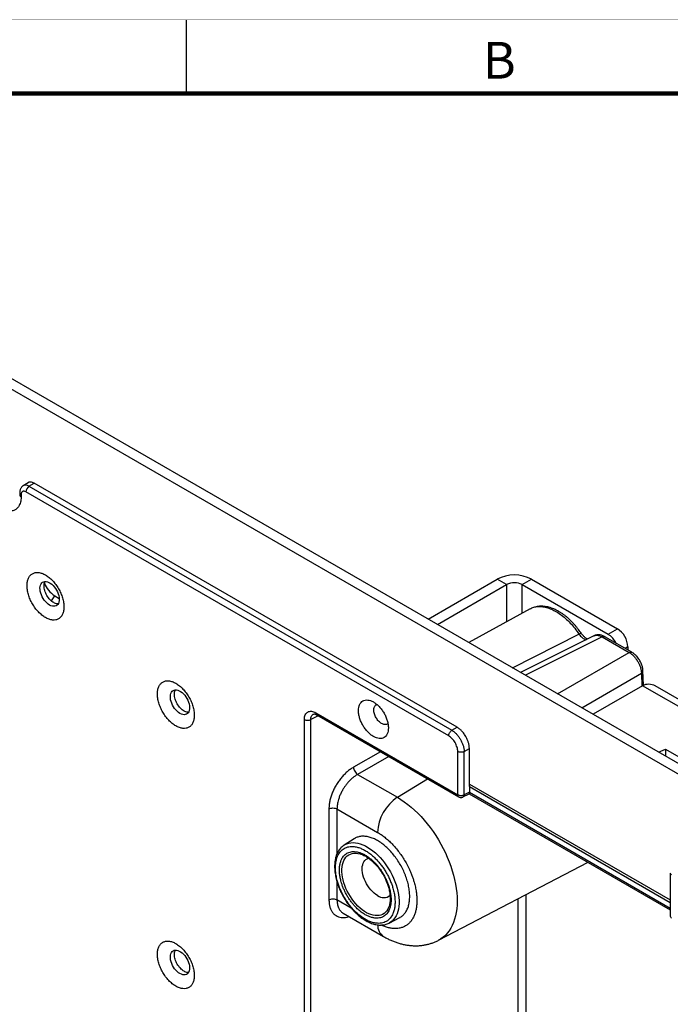
# Model space of a CAD drawing. Extents: x 0 to 34, y 0 to 22.
# Drawn here: x 3.1 to 7.5, y 15.3 to 22 of the extents above; entities that cross this region are included whole.
import ezdxf
from ezdxf.enums import TextEntityAlignment as Align

# ---------------------------------------------------------------- set-up
doc = ezdxf.new("R2010")
doc.units = 0
doc.header["$MEASUREMENT"] = 0
doc.linetypes.add('PHANTOM', pattern=[0.5, 0.25, -0.05, 0.05, -0.05, 0.05, -0.05])
doc.layers.add('FORMAT', color=7, linetype='CONTINUOUS')
doc.layers.add('PART', color=4, linetype='CONTINUOUS')
doc.styles.add('ARIAL', font='arial.ttf')

msp = doc.modelspace()

# ---------------------------------------------------------------- linework, layer by layer
at = {"layer": 'FORMAT', "linetype": 'CONTINUOUS'}
msp.add_line((4.25, 21.5), (4.25, 22), dxfattribs=at)
at = {"layer": 'FORMAT', "linetype": 'PHANTOM', "ltscale": 10, "const_width": 0.001}
msp.add_lwpolyline([(34, 22), (0, 22)], dxfattribs=at)
at = {"layer": 'FORMAT', "const_width": 0.0291}
msp.add_lwpolyline([(0.5, 0.5), (33.5, 0.5), (33.5, 21.5), (0.5, 21.5)], close=True, dxfattribs=at)
at = {"layer": 'PART', "linetype": 'CONTINUOUS'}
for p, q in [((17.3088, 11.3377), (2.601, 19.8284)), ((17.2452, 11.301), (2.5374, 19.7916)), ((3.1752, 18.8553), (3.1419, 18.8341)), ((3.1814, 18.8309), (3.2155, 18.852)), ((3.1814, 18.8309), (6.0532, 17.173)), ((6.0886, 17.1934), (3.2155, 18.852)), ((3.1184, 18.787), (3.1184, 18.7709)), ((3.1276, 18.7742), (3.1276, 18.7581)), ((6.0317, 17.1349), (3.1599, 18.7928)), ((5.8916, 17.9288), (6.3607, 18.1996)), ((6.4243, 18.1628), (6.3607, 18.1996)), ((6.5304, 18.1628), (6.594, 18.1996)), ((6.594, 18.1996), (7.1774, 17.8628)), ((5.9552, 17.892), (6.4243, 18.1628)), ((6.4243, 18.1628), (6.4243, 17.9109)), ((6.5304, 18.1628), (7.1138, 17.8261)), ((6.5304, 17.9691), (6.5304, 18.1628)), ((3.3336, 18.0517), (3.3559, 18.0869)), ((3.3559, 18.0869), (3.3865, 18.0692)), ((6.5846, 17.9989), (6.1672, 17.7697)), ((7.1138, 17.8261), (7.1774, 17.8628)), ((6.465, 17.5977), (6.9161, 17.827)), ((7.0176, 17.8146), (6.5198, 17.5661)), ((7.0741, 17.8074), (6.5527, 17.5471)), ((7.0185, 17.8148), (7.0173, 17.8143)), ((7.0741, 17.8074), (7.257, 17.7018)), ((7.2758, 17.7032), (7.0927, 17.8089)), ((7.2481, 17.7403), (7.2298, 17.7298)), ((7.2481, 17.7403), (7.2481, 17.7192)), ((6.7708, 17.4212), (7.257, 17.7018)), ((6.9348, 17.3265), (7.3404, 17.5607)), ((7.3404, 17.5607), (7.3431, 17.473)), ((7.3539, 17.4788), (7.351, 17.5767)), ((7.3487, 17.4762), (7.0121, 17.2819)), ((7.3487, 17.4762), (7.3491, 17.4764)), ((8.0421, 17.0759), (7.3487, 17.4762)), ((8.0846, 17.0996), (7.4336, 17.4754)), ((5.1461, 17.2717), (5.0955, 17.2464)), ((5.113, 17.2828), (5.1143, 17.2833)), ((5.1297, 17.2918), (6.0929, 16.7358)), ((5.1361, 17.2775), (6.0994, 16.7213)), ((5.0518, 12.9042), (5.0518, 17.2468)), ((5.0955, 12.9038), (5.0955, 17.2464)), ((6.0532, 17.173), (6.0886, 17.1934)), ((5.5686, 17.0278), (5.3852, 16.9219)), ((5.6242, 16.9957), (5.413, 16.8737)), ((6.0929, 16.7358), (6.0929, 17.0289)), ((6.1366, 17.0284), (6.172, 17.0489)), ((6.1366, 16.7353), (6.1366, 17.0284)), ((6.172, 16.7916), (6.172, 17.0489)), ((7.457, 17.025), (7.503, 17.0454)), ((7.503, 17.0454), (7.7487, 16.9036)), ((7.503, 17.0454), (7.503, 16.9985)), ((5.413, 16.8737), (5.6828, 16.718)), ((5.6828, 16.718), (5.8869, 16.8441)), ((6.172, 16.808), (7.5364, 16.0203)), ((6.172, 16.7916), (7.5364, 16.004)), ((6.172, 16.7916), (6.172, 16.7526)), ((6.1287, 16.7202), (6.1717, 16.7417)), ((6.172, 16.7525), (6.1366, 16.7353)), ((6.1717, 16.7417), (7.5364, 15.9538)), ((6.172, 16.7526), (7.5364, 15.9649)), ((5.2183, 16.6394), (5.2183, 16.0219)), ((5.273, 16.6388), (5.5484, 16.4798)), ((5.273, 16.6388), (5.273, 16.3339)), ((5.3901, 16.4367), (5.3217, 16.3932)), ((5.3217, 16.3932), (5.3228, 16.3939)), ((5.4348, 16.3318), (5.4358, 16.3315)), ((5.963, 15.7469), (6.9778, 16.2763)), ((7.5364, 16.2032), (7.5364, 15.9099)), ((5.273, 16.144), (5.273, 16.0214)), ((6.5551, 16.0558), (6.5551, 15.1863)), ((5.3702, 15.9653), (5.273, 16.0214)), ((5.631, 15.9934), (5.6302, 15.9898)), ((6.5004, 16.0273), (6.5004, 15.1869)), ((5.3155, 15.9303), (5.5892, 15.7723)), ((5.6274, 15.8637), (5.6992, 15.9012))]:
    msp.add_line(p, q, dxfattribs=at)
at = {"layer": 'PART', "linetype": 'CONTINUOUS', "flags": 128}
for points in [[(3.3214, 18.0243), (3.3119, 18.0306), (3.3025, 18.0383), (3.2936, 18.0474), (3.2853, 18.0576), (3.2777, 18.0687), (3.2711, 18.0805), (3.2656, 18.0927), (3.2612, 18.105), (3.2581, 18.1172), (3.2564, 18.1291), (3.256, 18.1403), (3.2571, 18.1507), (3.2595, 18.1599), (3.2632, 18.1679), (3.2682, 18.1745), (3.2743, 18.1794), (3.2814, 18.1827), (3.2894, 18.1842), (3.298, 18.1839), (3.3072, 18.1817), (3.3166, 18.1779), (3.3262, 18.1724), (3.3356, 18.1653), (3.3448, 18.1569), (3.3534, 18.1472), (3.3614, 18.1365), (3.3685, 18.125), (3.3746, 18.113), (3.3796, 18.1008), (3.3833, 18.0884), (3.3857, 18.0764), (3.3868, 18.0648), (3.3864, 18.054), (3.3847, 18.0442), (3.3816, 18.0355), (3.3772, 18.0282), (3.3717, 18.0224), (3.3651, 18.0183), (3.3575, 18.016), (3.3492, 18.0154), (3.3402, 18.0166), (3.3309, 18.0196), (3.3214, 18.0243)], [(4.2067, 17.2882), (4.1971, 17.2945), (4.1878, 17.3022), (4.1789, 17.3113), (4.1706, 17.3215), (4.163, 17.3326), (4.1564, 17.3444), (4.1508, 17.3566), (4.1465, 17.3689), (4.1434, 17.3811), (4.1416, 17.393), (4.1413, 17.4042), (4.1423, 17.4146), (4.1448, 17.4238), (4.1485, 17.4318), (4.1535, 17.4384), (4.1596, 17.4433), (4.1667, 17.4466), (4.1747, 17.4481), (4.1833, 17.4478), (4.1924, 17.4457), (4.2019, 17.4418), (4.2114, 17.4363), (4.2209, 17.4292), (4.23, 17.4208), (4.2387, 17.4111), (4.2467, 17.4004), (4.2538, 17.389), (4.2599, 17.377), (4.2649, 17.3647), (4.2686, 17.3524), (4.271, 17.3403), (4.272, 17.3287), (4.2717, 17.3179), (4.27, 17.3081), (4.2669, 17.2994), (4.2625, 17.2921), (4.257, 17.2864), (4.2503, 17.2822), (4.2428, 17.2799), (4.2344, 17.2793), (4.2255, 17.2805), (4.2162, 17.2835), (4.2067, 17.2882)], [(5.6828, 16.718), (5.7064, 16.7036), (5.73, 16.6876), (5.7533, 16.6701), (5.7765, 16.6512), (5.7993, 16.631), (5.8218, 16.6094), (5.8438, 16.5867), (5.8652, 16.5628), (5.886, 16.5378), (5.9061, 16.5119), (5.9255, 16.485), (5.944, 16.4574), (5.9617, 16.429), (5.9784, 16.4001), (5.9941, 16.3706), (6.0088, 16.3407), (6.0223, 16.3105), (6.0348, 16.2801), (6.046, 16.2496), (6.056, 16.2191), (6.0647, 16.1887), (6.0721, 16.1585), (6.0783, 16.1286), (6.083, 16.0991), (6.0865, 16.0701), (6.0885, 16.0417), (6.0892, 16.014), (6.0885, 15.9871), (6.0865, 15.9611), (6.083, 15.9361), (6.0783, 15.9121), (6.0721, 15.8893), (6.0647, 15.8676), (6.056, 15.8473), (6.046, 15.8283), (6.0348, 15.8108), (6.0223, 15.7947), (6.0088, 15.7802), (5.9941, 15.7672), (5.9784, 15.7559), (5.963, 15.7469)], [(5.3228, 16.3939), (5.327, 16.3963), (5.3397, 16.4023), (5.3534, 16.4065), (5.3678, 16.409), (5.3829, 16.4098), (5.3986, 16.4088), (5.4148, 16.406), (5.4314, 16.4015), (5.4484, 16.3952), (5.4655, 16.3873), (5.4826, 16.3778), (5.4998, 16.3667), (5.5168, 16.3541), (5.5336, 16.3401), (5.5501, 16.3248), (5.566, 16.3083), (5.5815, 16.2906), (5.5962, 16.2719), (5.6103, 16.2523), (5.6235, 16.232), (5.6357, 16.211), (5.647, 16.1895), (5.6572, 16.1676), (5.6663, 16.1455), (5.6742, 16.1233), (5.6809, 16.1012), (5.6862, 16.0792), (5.6903, 16.0576), (5.693, 16.0364), (5.6944, 16.0158), (5.6944, 15.996), (5.693, 15.977), (5.6903, 15.959), (5.6862, 15.942), (5.6809, 15.9263), (5.6742, 15.9118), (5.6663, 15.8987), (5.6572, 15.8871), (5.647, 15.877), (5.6357, 15.8686), (5.6273, 15.8637)], [(5.6302, 15.9898), (5.6286, 15.9835), (5.6239, 15.9698), (5.6179, 15.9574), (5.6107, 15.9464), (5.6024, 15.9369), (5.593, 15.9289), (5.5825, 15.9226), (5.5711, 15.918), (5.5589, 15.9151), (5.546, 15.9139), (5.5324, 15.9145), (5.5183, 15.9169), (5.5038, 15.921), (5.489, 15.9268), (5.4741, 15.9342), (5.4591, 15.9432), (5.4443, 15.9538), (5.4296, 15.9657), (5.4153, 15.979), (5.4015, 15.9935), (5.3882, 16.0091), (5.3756, 16.0257), (5.3638, 16.0431), (5.3529, 16.0612), (5.3429, 16.0799), (5.334, 16.0989), (5.3262, 16.1181), (5.3197, 16.1374), (5.3143, 16.1567), (5.3103, 16.1756), (5.3076, 16.1942), (5.3062, 16.2122), (5.3062, 16.2294), (5.3076, 16.2458), (5.3103, 16.2613), (5.3143, 16.2756), (5.3197, 16.2886), (5.3262, 16.3003), (5.334, 16.3106), (5.3429, 16.3193), (5.3529, 16.3265), (5.3638, 16.332), (5.3756, 16.3357), (5.3882, 16.3378), (5.4015, 16.338), (5.4153, 16.3366), (5.4296, 16.3334), (5.4348, 16.3318)], [(5.5484, 16.0506), (5.5365, 16.0582), (5.5248, 16.0673), (5.5133, 16.0778), (5.5024, 16.0895), (5.492, 16.1023), (5.4823, 16.1159), (5.4736, 16.1303), (5.4658, 16.1452), (5.459, 16.1605), (5.4535, 16.1758), (5.4491, 16.1912), (5.4461, 16.2062), (5.4444, 16.2208), (5.4441, 16.2348), (5.4451, 16.2479), (5.4475, 16.26), (5.4511, 16.271), (5.4561, 16.2807), (5.4623, 16.2889), (5.4695, 16.2956), (5.4778, 16.3007), (5.4871, 16.3041), (5.4879, 16.3043)], [(4.2067, 15.5201), (4.1971, 15.5264), (4.1878, 15.5341), (4.1789, 15.5432), (4.1706, 15.5534), (4.163, 15.5645), (4.1564, 15.5763), (4.1508, 15.5885), (4.1465, 15.6008), (4.1434, 15.613), (4.1416, 15.6249), (4.1413, 15.6361), (4.1423, 15.6465), (4.1448, 15.6557), (4.1485, 15.6637), (4.1535, 15.6703), (4.1596, 15.6752), (4.1667, 15.6785), (4.1747, 15.68), (4.1833, 15.6797), (4.1924, 15.6776), (4.2019, 15.6737), (4.2114, 15.6682), (4.2209, 15.6611), (4.23, 15.6527), (4.2387, 15.643), (4.2467, 15.6323), (4.2538, 15.6209), (4.2599, 15.6089), (4.2649, 15.5966), (4.2686, 15.5843), (4.271, 15.5722), (4.272, 15.5606), (4.2717, 15.5498), (4.27, 15.54), (4.2669, 15.5313), (4.2625, 15.524), (4.257, 15.5183), (4.2503, 15.5141), (4.2428, 15.5118), (4.2344, 15.5112), (4.2255, 15.5124), (4.2162, 15.5154), (4.2067, 15.5201)]]:
    msp.add_lwpolyline(points, dxfattribs=at)
at = {"layer": 'PART', "linetype": 'CONTINUOUS'}
for centre, radius, start, end in [((3.1589, 18.7998), 0.0383, 54.17074, 116.36326), ((3.2084, 18.7905), 0.0486, 123.85004, 177.3048), ((3.1335, 18.7881), 0.0152, 184.33533, 247.10688), ((3.1335, 18.772), 0.0152, 184.19975, 247.12039), ((6.4774, 17.9759), 0.2523, 62.45764, 117.54236), ((3.4505, 18.2348), 0.1755, 200.70012, 237.37097), ((6.4774, 18.0611), 0.1148, 62.48054, 117.51946), ((7.0952, 17.7337), 0.1531, 2.48735, 57.51265), ((7.0354, 17.7014), 0.1473, 25.76534, 57.86531), ((5.8515, 16.4659), 0.3034, 123.79071, 177.36413), ((5.59, 16.1035), 0.0673, 231.858, 310.59493), ((5.6433, 15.8498), 0.0945, 179.21727, 235.06561)]:
    msp.add_arc(centre, radius, start, end, dxfattribs=at)
msp.add_ellipse((7.3911, 17.4517), major_axis=(0.06, -0.0009), ratio=0.567125, start_param=0.793824, end_param=2.355894, dxfattribs=at)
for points, knots in [([(3.142, 18.8341), (3.1417, 18.8339), (3.1387, 18.8323), (3.1337, 18.8278), (3.1278, 18.8208), (3.1234, 18.8128), (3.1203, 18.8041), (3.1186, 18.7954), (3.1185, 18.7896), (3.1185, 18.787)], [0, 0, 0, 0, 0.0204939, 0.1857531, 0.3586341, 0.5201796, 0.6873611, 0.859955, 1, 1, 1, 1]), ([(3.1599, 18.7928), (3.1558, 18.7946), (3.1496, 18.7974), (3.142, 18.7971), (3.1369, 18.7953), (3.1327, 18.7918), (3.1287, 18.7854), (3.1281, 18.7786), (3.1276, 18.7742)], [0, 0, 0, 0, 0.239443, 0.3695736, 0.4999999, 0.6301306, 0.760557, 1, 1, 1, 1]), ([(3.2155, 18.852), (3.2119, 18.8538), (3.2046, 18.8576), (3.1941, 18.8599), (3.1845, 18.8593), (3.1782, 18.8576), (3.1756, 18.8554), (3.1753, 18.8552)], [0, 0, 0, 0, 0.2424181, 0.4848362, 0.7272542, 0.9696723, 1, 1, 1, 1]), ([(3.1276, 18.7581), (3.1274, 18.7517), (3.127, 18.7389), (3.1237, 18.7215), (3.1188, 18.7069), (3.1127, 18.695), (3.1058, 18.6853), (3.0977, 18.6771), (3.0883, 18.6705), (3.078, 18.6657), (3.0668, 18.6627), (3.0549, 18.6616), (3.039, 18.6624), (3.0182, 18.6671), (3.0013, 18.6759), (2.9928, 18.6802)], [0, 0, 0, 0, 0.080232, 0.159808, 0.240007, 0.304311, 0.368684, 0.434356, 0.500098, 0.56577, 0.631513, 0.695816, 0.760189, 0.880042, 1, 1, 1, 1]), ([(3.2837, 18.1536), (3.284, 18.1584), (3.2845, 18.1679), (3.2874, 18.178), (3.2904, 18.1823), (3.2912, 18.1836)], [0, 0, 0, 0, 0.414178, 0.828356, 1, 1, 1, 1]), ([(3.3795, 18.0318), (3.3778, 18.0317), (3.3723, 18.0312), (3.362, 18.034), (3.3492, 18.0398), (3.3363, 18.0487), (3.324, 18.0601), (3.3126, 18.0737), (3.3026, 18.0889), (3.2944, 18.1052), (3.2884, 18.1218), (3.2845, 18.1383), (3.284, 18.1485), (3.2837, 18.1536)], [0, 0, 0, 0, 0.044781, 0.140303, 0.235825, 0.331346, 0.426868, 0.52239, 0.617912, 0.713434, 0.808956, 0.904478, 1, 1, 1, 1]), ([(6.585, 17.9982), (6.5888, 18.0004), (6.6006, 18.0076), (6.6239, 18.0133), (6.6542, 18.0152), (6.6867, 18.0107), (6.7206, 18.0002), (6.7552, 17.9837), (6.7899, 17.9616), (6.824, 17.9344), (6.8569, 17.9025), (6.8881, 17.8668), (6.9068, 17.8402), (6.9161, 17.827)], [0, 0, 0, 0, 0.044177, 0.139759, 0.235341, 0.330924, 0.426506, 0.522088, 0.617671, 0.713253, 0.808835, 0.904418, 1, 1, 1, 1]), ([(6.9303, 17.8331), (6.9277, 17.8368), (6.9219, 17.8454), (6.9121, 17.8588), (6.9009, 17.8733), (6.8887, 17.8879), (6.8756, 17.9024), (6.862, 17.9165), (6.8477, 17.9301), (6.8329, 17.943), (6.8176, 17.9552), (6.802, 17.9664), (6.7861, 17.9767), (6.7699, 17.986), (6.7536, 17.9941), (6.7371, 18.0011), (6.7205, 18.0068), (6.704, 18.0113), (6.6875, 18.0144), (6.6712, 18.0161), (6.6552, 18.0164), (6.6397, 18.0153), (6.6298, 18.0134), (6.625, 18.0125)], [0, 0, 0, 0, 0.031241, 0.071352, 0.114314, 0.159069, 0.205196, 0.252362, 0.300336, 0.34895, 0.398084, 0.447646, 0.497564, 0.54778, 0.598244, 0.648887, 0.699643, 0.750443, 0.801215, 0.851894, 0.902433, 0.95283, 1, 1, 1, 1]), ([(6.9155, 17.8264), (6.9185, 17.8281), (6.9245, 17.8314), (6.9296, 17.8336), (6.9296, 17.8329), (6.9297, 17.8327)], [0, 0, 0, 0, 0.3729, 0.770616, 1, 1, 1, 1]), ([(6.9161, 17.827), (6.9196, 17.8224), (6.9265, 17.8133), (6.9384, 17.802), (6.9507, 17.7935), (6.9596, 17.7889), (6.9638, 17.7881), (6.9643, 17.788)], [0, 0, 0, 0, 0.243687, 0.487229, 0.730758, 0.974194, 1, 1, 1, 1]), ([(6.9737, 17.7927), (6.9724, 17.7933), (6.9679, 17.7955), (6.9608, 17.8005), (6.9527, 17.8074), (6.9456, 17.8146), (6.9378, 17.8236), (6.9328, 17.8309), (6.9302, 17.8346)], [0, 0, 0, 0, 0.094128, 0.325293, 0.466735, 0.625922, 0.803446, 1, 1, 1, 1]), ([(7.0177, 17.8144), (7.0189, 17.8151), (7.0229, 17.8172), (7.0305, 17.8188), (7.0405, 17.8192), (7.0512, 17.8174), (7.0625, 17.8137), (7.0702, 17.8095), (7.0741, 17.8074)], [0, 0, 0, 0, 0.083343, 0.262481, 0.443713, 0.627041, 0.81247, 1, 1, 1, 1]), ([(7.0933, 17.8085), (7.0885, 17.8111), (7.0778, 17.8167), (7.0628, 17.8207), (7.0491, 17.8219), (7.0379, 17.8212), (7.0288, 17.8194), (7.024, 17.8172), (7.0227, 17.8166)], [0, 0, 0, 0, 0.208473, 0.463755, 0.609904, 0.768197, 0.938127, 1, 1, 1, 1]), ([(7.0741, 17.8074), (7.0777, 17.8089), (7.0847, 17.8119), (7.0901, 17.8098), (7.0927, 17.8087)], [0, 0, 0, 0, 0.511556, 1, 1, 1, 1]), ([(7.257, 17.7018), (7.2606, 17.7033), (7.2676, 17.7063), (7.273, 17.7042), (7.2756, 17.7031)], [0, 0, 0, 0, 0.511994, 1, 1, 1, 1]), ([(7.257, 17.7018), (7.2626, 17.6983), (7.2737, 17.6913), (7.2894, 17.6766), (7.3035, 17.66), (7.3157, 17.6417), (7.3259, 17.6221), (7.3337, 17.6016), (7.3391, 17.5806), (7.34, 17.5674), (7.3404, 17.5607)], [0, 0, 0, 0, 0.130041, 0.25672, 0.38004, 0.500006, 0.62056, 0.744075, 0.870554, 1, 1, 1, 1]), ([(7.351, 17.5753), (7.3508, 17.5795), (7.3504, 17.5875), (7.3476, 17.603), (7.3426, 17.6202), (7.335, 17.6375), (7.3273, 17.6514), (7.3188, 17.664), (7.3081, 17.6772), (7.2965, 17.6885), (7.2853, 17.6973), (7.279, 17.7012), (7.2757, 17.7032)], [0, 0, 0, 0, 0.088484, 0.170044, 0.312988, 0.430488, 0.52343, 0.607913, 0.714315, 0.844437, 0.91895, 1, 1, 1, 1]), ([(7.3404, 17.5607), (7.3435, 17.563), (7.3497, 17.5677), (7.3506, 17.5733), (7.351, 17.5762)], [0, 0, 0, 0, 0.5018216, 1, 1, 1, 1]), ([(4.169, 17.4175), (4.1693, 17.4223), (4.1698, 17.4318), (4.1726, 17.4419), (4.1756, 17.4462), (4.1765, 17.4475)], [0, 0, 0, 0, 0.414178, 0.828356, 1, 1, 1, 1]), ([(4.2648, 17.2957), (4.263, 17.2956), (4.2576, 17.2951), (4.2472, 17.2979), (4.2344, 17.3037), (4.2216, 17.3126), (4.2092, 17.324), (4.1979, 17.3376), (4.1879, 17.3529), (4.1797, 17.3691), (4.1736, 17.3857), (4.1697, 17.4023), (4.1693, 17.4124), (4.169, 17.4175)], [0, 0, 0, 0, 0.044781, 0.140303, 0.235825, 0.331346, 0.426868, 0.52239, 0.617912, 0.713434, 0.808956, 0.904478, 1, 1, 1, 1]), ([(5.5231, 17.3109), (5.5233, 17.3148), (5.5237, 17.3226), (5.5268, 17.3324), (5.5318, 17.3402), (5.5378, 17.3455), (5.5427, 17.347), (5.5448, 17.3477)], [0, 0, 0, 0, 0.210019, 0.420037, 0.630056, 0.840074, 1, 1, 1, 1]), ([(5.0518, 17.2468), (5.052, 17.2526), (5.0526, 17.2641), (5.0573, 17.2784), (5.0645, 17.2899), (5.0743, 17.298), (5.0862, 17.3024), (5.0997, 17.3028), (5.1144, 17.2997), (5.1246, 17.2944), (5.1297, 17.2918)], [0, 0, 0, 0, 0.125649, 0.250899, 0.37661, 0.501369, 0.625474, 0.750693, 0.875238, 1, 1, 1, 1]), ([(5.0955, 17.2464), (5.0957, 17.2506), (5.096, 17.259), (5.0994, 17.2692), (5.1044, 17.2773), (5.1092, 17.2806), (5.1115, 17.2823)], [0, 0, 0, 0, 0.260457, 0.51392, 0.760422, 1, 1, 1, 1]), ([(5.1129, 17.283), (5.1143, 17.2835), (5.117, 17.2844), (5.1224, 17.2835), (5.1287, 17.2814), (5.1338, 17.2787), (5.1362, 17.2774)], [0, 0, 0, 0, 0.282058, 0.542896, 0.78267, 1, 1, 1, 1]), ([(5.1297, 17.2918), (5.13, 17.2888), (5.1307, 17.2828), (5.1337, 17.2781), (5.1361, 17.2775), (5.1362, 17.2775)], [0, 0, 0, 0, 0.488955, 0.97791, 1, 1, 1, 1]), ([(5.6189, 17.2192), (5.6173, 17.2177), (5.6136, 17.2142), (5.606, 17.2117), (5.5968, 17.2112), (5.5867, 17.2135), (5.5763, 17.2184), (5.5658, 17.2256), (5.5558, 17.2349), (5.5465, 17.246), (5.5384, 17.2583), (5.5317, 17.2716), (5.5268, 17.2851), (5.5237, 17.2985), (5.5233, 17.3068), (5.5231, 17.3109)], [0, 0, 0, 0, 0.059619, 0.137984, 0.216349, 0.294714, 0.37308, 0.451445, 0.52981, 0.608175, 0.68654, 0.764905, 0.84327, 0.921635, 1, 1, 1, 1]), ([(6.172, 17.0489), (6.1716, 17.0564), (6.1711, 17.0673), (6.1677, 17.0824), (6.1639, 17.0958), (6.1577, 17.1122), (6.149, 17.1292), (6.14, 17.1436), (6.1317, 17.1549), (6.1211, 17.1675), (6.1067, 17.1816), (6.0949, 17.1893), (6.0886, 17.1934)], [0, 0, 0, 0, 0.144015, 0.209819, 0.27141, 0.381347, 0.499994, 0.580119, 0.65637, 0.728749, 0.855982, 1, 1, 1, 1]), ([(6.0929, 17.0289), (6.0927, 17.0336), (6.0922, 17.0431), (6.0886, 17.0586), (6.0829, 17.0741), (6.0753, 17.0893), (6.0659, 17.1036), (6.0553, 17.1162), (6.0437, 17.1272), (6.0357, 17.1323), (6.0317, 17.1349)], [0, 0, 0, 0, 0.124829, 0.249538, 0.375147, 0.49974, 0.62421, 0.749983, 0.874855, 1, 1, 1, 1]), ([(6.0532, 17.173), (6.0588, 17.1693), (6.0699, 17.162), (6.0857, 17.1468), (6.0999, 17.1296), (6.1122, 17.1107), (6.1224, 17.0907), (6.1302, 17.0698), (6.1355, 17.0484), (6.1363, 17.0352), (6.1366, 17.0284)], [0, 0, 0, 0, 0.130003, 0.256667, 0.379998, 0.5, 0.620048, 0.743395, 0.870044, 1, 1, 1, 1]), ([(5.3852, 16.9219), (5.3778, 16.9174), (5.363, 16.9083), (5.3414, 16.8909), (5.3207, 16.8711), (5.301, 16.849), (5.2829, 16.8251), (5.2665, 16.7997), (5.2522, 16.7731), (5.2401, 16.7459), (5.2305, 16.7184), (5.2235, 16.6912), (5.2191, 16.6645), (5.2186, 16.6478), (5.2183, 16.6394)], [0, 0, 0, 0, 0.083731, 0.166697, 0.2503, 0.333652, 0.416881, 0.500068, 0.583223, 0.666464, 0.749892, 0.833388, 0.91629, 1, 1, 1, 1]), ([(5.413, 16.8737), (5.4072, 16.8702), (5.3959, 16.8633), (5.3798, 16.8508), (5.3651, 16.8376), (5.3533, 16.8254), (5.3439, 16.8147), (5.3366, 16.8057), (5.33, 16.7969), (5.324, 16.7883), (5.3186, 16.7801), (5.3107, 16.7672), (5.3009, 16.7492), (5.2907, 16.726), (5.2815, 16.6992), (5.2745, 16.6695), (5.2735, 16.6489), (5.273, 16.6388)], [0, 0, 0, 0, 0.078483, 0.1524165, 0.2217995, 0.2866314, 0.3273321, 0.3660084, 0.4026604, 0.4372879, 0.4698909, 0.5004694, 0.5874177, 0.6728995, 0.7569165, 0.8800969, 1, 1, 1, 1]), ([(6.1366, 16.7353), (6.1362, 16.7322), (6.1353, 16.7259), (6.132, 16.7211), (6.1294, 16.7207), (6.1292, 16.7206)], [0, 0, 0, 0, 0.478449, 0.956899, 1, 1, 1, 1]), ([(6.1717, 16.7417), (6.1717, 16.7417), (6.1717, 16.7413), (6.1717, 16.7423), (6.1718, 16.7441), (6.1719, 16.7475), (6.172, 16.7509), (6.172, 16.7525)], [0, 0, 0, 0, 0.0147913, 0.2790056, 0.5171773, 0.7615864, 1, 1, 1, 1]), ([(6.0991, 16.7215), (6.1004, 16.7208), (6.1036, 16.7191), (6.1095, 16.7174), (6.1166, 16.7169), (6.1235, 16.7179), (6.1274, 16.7198), (6.1292, 16.7206)], [0, 0, 0, 0, 0.136355, 0.34823, 0.582886, 0.817961, 1, 1, 1, 1]), ([(5.5484, 16.4798), (5.5566, 16.4749), (5.5729, 16.4649), (5.5976, 16.4466), (5.6224, 16.4256), (5.6473, 16.4014), (5.6716, 16.3746), (5.6951, 16.3451), (5.7173, 16.3137), (5.7378, 16.2805), (5.7563, 16.2461), (5.7707, 16.215), (5.7817, 16.1877), (5.79, 16.1645), (5.7982, 16.1378), (5.8058, 16.108), (5.8116, 16.076), (5.815, 16.0455), (5.8161, 16.0166), (5.815, 15.989), (5.8116, 15.9624), (5.8058, 15.9371), (5.7973, 15.9133), (5.7862, 15.8916), (5.7725, 15.8724), (5.7563, 15.8561), (5.7378, 15.8431), (5.7173, 15.8336), (5.6976, 15.8283), (5.6794, 15.8261), (5.6634, 15.8258), (5.6445, 15.8272), (5.6224, 15.8312), (5.5976, 15.839), (5.5806, 15.8455), (5.5721, 15.85), (5.5718, 15.8502)], [0, 0, 0, 0, 0.0299607, 0.0599123, 0.0916581, 0.1234218, 0.1564911, 0.1895784, 0.2233513, 0.2571426, 0.2909155, 0.3247068, 0.346773, 0.3687969, 0.390879, 0.4226248, 0.4543885, 0.4843357, 0.514301, 0.5442481, 0.5742134, 0.6059592, 0.6377229, 0.6707922, 0.7038795, 0.7376524, 0.7714437, 0.8052166, 0.8390079, 0.8610741, 0.883098, 0.9051801, 0.9369259, 0.9686896, 0.9986322, 1, 1, 1, 1]), ([(5.323, 16.3938), (5.3216, 16.3929), (5.316, 16.3897), (5.3071, 16.3825), (5.2969, 16.3724), (5.2879, 16.3612), (5.2802, 16.3491), (5.2735, 16.3359), (5.2679, 16.3217), (5.2635, 16.3065), (5.2601, 16.2905), (5.2579, 16.2737), (5.2568, 16.2563), (5.2568, 16.2383), (5.2579, 16.2199), (5.2602, 16.201), (5.2634, 16.182), (5.2677, 16.1628), (5.273, 16.1436), (5.2791, 16.1246), (5.2859, 16.1063), (5.2929, 16.0893), (5.2996, 16.0748), (5.3061, 16.0615), (5.3123, 16.0498), (5.3168, 16.0419), (5.3187, 16.0385)], [0, 0, 0, 0, 0.016762, 0.063863, 0.112237, 0.156857, 0.20187, 0.247257, 0.292955, 0.338876, 0.38493, 0.431035, 0.477128, 0.52315, 0.569062, 0.614832, 0.660421, 0.705766, 0.750761, 0.795192, 0.838571, 0.879515, 0.91462, 0.942314, 0.974553, 1, 1, 1, 1]), ([(5.7671, 16.0449), (5.7667, 16.0561), (5.766, 16.0785), (5.7602, 16.1144), (5.751, 16.151), (5.7383, 16.1881), (5.7224, 16.2248), (5.7035, 16.2606), (5.6819, 16.2949), (5.6581, 16.3271), (5.6324, 16.3566), (5.6052, 16.3829), (5.5771, 16.4056), (5.5484, 16.4243), (5.5198, 16.4387), (5.4917, 16.4485), (5.4645, 16.4535), (5.4387, 16.4538), (5.4151, 16.4488), (5.3988, 16.4428), (5.3914, 16.4372), (5.3903, 16.4363)], [0, 0, 0, 0, 0.054982, 0.109963, 0.164945, 0.219926, 0.274908, 0.329889, 0.384871, 0.439852, 0.494834, 0.549816, 0.604797, 0.659779, 0.71476, 0.769742, 0.824723, 0.879705, 0.934686, 0.989668, 1, 1, 1, 1]), ([(5.2626, 16.2397), (5.2629, 16.249), (5.2635, 16.268), (5.2683, 16.2941), (5.2757, 16.3163), (5.285, 16.3344), (5.2954, 16.349), (5.3076, 16.3613), (5.3216, 16.3711), (5.3371, 16.3783), (5.3539, 16.3828), (5.3717, 16.3845), (5.3921, 16.3834), (5.415, 16.3788), (5.44, 16.3697), (5.4649, 16.3571), (5.4898, 16.3409), (5.5149, 16.3211), (5.5378, 16.2993), (5.5581, 16.2769), (5.5759, 16.2546), (5.5927, 16.2308), (5.6082, 16.2056), (5.6222, 16.1796), (5.6345, 16.1532), (5.6449, 16.1267), (5.6541, 16.0978), (5.6615, 16.0671), (5.6663, 16.0354), (5.6669, 16.0158), (5.6672, 16.0061)], [0, 0, 0, 0, 0.03883, 0.078844, 0.119976, 0.152151, 0.184303, 0.217164, 0.25, 0.28286, 0.315697, 0.347872, 0.380024, 0.421177, 0.461196, 0.5, 0.538825, 0.578844, 0.619976, 0.652151, 0.684304, 0.717164, 0.75, 0.78286, 0.815697, 0.847872, 0.880024, 0.921177, 0.96118, 1, 1, 1, 1]), ([(5.2896, 16.2241), (5.2898, 16.2322), (5.2903, 16.2486), (5.2945, 16.2713), (5.3009, 16.2905), (5.309, 16.3062), (5.318, 16.3188), (5.3286, 16.3295), (5.3407, 16.338), (5.3542, 16.3443), (5.3687, 16.3481), (5.3841, 16.3496), (5.4018, 16.3487), (5.4216, 16.3447), (5.4433, 16.3368), (5.4649, 16.3259), (5.4865, 16.3119), (5.5082, 16.2947), (5.5281, 16.2758), (5.5457, 16.2563), (5.5611, 16.237), (5.5757, 16.2164), (5.5891, 16.1946), (5.6013, 16.1721), (5.6119, 16.1492), (5.6209, 16.1262), (5.6289, 16.1011), (5.6353, 16.0746), (5.6395, 16.0471), (5.64, 16.03), (5.6403, 16.0217)], [0, 0, 0, 0, 0.038821, 0.078822, 0.119976, 0.152126, 0.184303, 0.217138, 0.25, 0.282835, 0.315696, 0.347847, 0.380024, 0.421155, 0.461173, 0.5, 0.538803, 0.578822, 0.619976, 0.652126, 0.684303, 0.717138, 0.75, 0.782835, 0.815697, 0.847847, 0.880024, 0.921155, 0.961167, 1, 1, 1, 1]), ([(5.4349, 16.3317), (5.4357, 16.3314), (5.4404, 16.3301), (5.4494, 16.3264), (5.4617, 16.3206), (5.4742, 16.3134), (5.4868, 16.3052), (5.4993, 16.2958), (5.5116, 16.2854), (5.5237, 16.274), (5.5354, 16.2619), (5.5464, 16.2493), (5.5565, 16.2367), (5.565, 16.2252), (5.5722, 16.2147), (5.5789, 16.2043), (5.5834, 16.1967), (5.5858, 16.1927)], [0, 0, 0, 0, 0.016895, 0.094074, 0.171145, 0.248164, 0.325166, 0.402121, 0.478941, 0.55545, 0.631313, 0.70582, 0.777134, 0.841901, 0.888531, 0.940452, 1, 1, 1, 1]), ([(5.6672, 16.0061), (5.6669, 15.9968), (5.6663, 15.9778), (5.6615, 15.9517), (5.6541, 15.9295), (5.6449, 15.9114), (5.6345, 15.8968), (5.6222, 15.8845), (5.6082, 15.8747), (5.5927, 15.8675), (5.5759, 15.863), (5.5581, 15.8613), (5.5378, 15.8623), (5.5149, 15.867), (5.4898, 15.8761), (5.4649, 15.8887), (5.44, 15.9048), (5.4149, 15.9247), (5.392, 15.9465), (5.3717, 15.9689), (5.3539, 15.9912), (5.3371, 16.015), (5.3216, 16.0401), (5.3076, 16.0661), (5.2954, 16.0926), (5.285, 16.1191), (5.2757, 16.148), (5.2683, 16.1787), (5.2635, 16.2104), (5.2629, 16.23), (5.2626, 16.2397)], [0, 0, 0, 0, 0.03883, 0.078844, 0.119976, 0.152151, 0.184303, 0.217164, 0.25, 0.28286, 0.315697, 0.347872, 0.380024, 0.421177, 0.461196, 0.5, 0.538825, 0.578844, 0.619976, 0.652151, 0.684304, 0.717164, 0.75, 0.78286, 0.815697, 0.847872, 0.880024, 0.921177, 0.96118, 1, 1, 1, 1]), ([(5.6403, 16.0217), (5.64, 16.0136), (5.6395, 15.9972), (5.6353, 15.9745), (5.6289, 15.9553), (5.6209, 15.9396), (5.6119, 15.927), (5.6013, 15.9163), (5.5891, 15.9078), (5.5757, 15.9015), (5.5611, 15.8977), (5.5457, 15.8961), (5.5281, 15.8971), (5.5082, 15.9011), (5.4865, 15.909), (5.4649, 15.9199), (5.4433, 15.9339), (5.4216, 15.9511), (5.4018, 15.97), (5.3841, 15.9894), (5.3687, 16.0087), (5.3542, 16.0294), (5.3407, 16.0512), (5.3286, 16.0737), (5.318, 16.0966), (5.309, 16.1196), (5.3009, 16.1446), (5.2945, 16.1712), (5.2903, 16.1987), (5.2898, 16.2157), (5.2896, 16.2241)], [0, 0, 0, 0, 0.0388208, 0.0788215, 0.1199756, 0.1521261, 0.1843034, 0.217138, 0.2499999, 0.2828346, 0.3156965, 0.3478471, 0.3800243, 0.4211547, 0.4611731, 0.5, 0.5388029, 0.5788216, 0.6199757, 0.6521262, 0.6843034, 0.7171381, 0.75, 0.7828347, 0.8156966, 0.8478471, 0.8800243, 0.9211548, 0.9611672, 1, 1, 1, 1]), ([(5.5858, 16.1927), (5.5891, 16.1868), (5.5937, 16.1784), (5.6, 16.1659), (5.605, 16.1551), (5.6105, 16.1422), (5.6157, 16.1286), (5.6205, 16.1144), (5.6247, 16.0998), (5.6283, 16.0852), (5.6311, 16.0706), (5.6331, 16.0562), (5.6343, 16.0421), (5.6346, 16.0285), (5.6342, 16.0154), (5.6328, 16.003), (5.6314, 15.9945), (5.6303, 15.9905), (5.6302, 15.9901)], [0, 0, 0, 0, 0.084754, 0.119092, 0.175971, 0.234821, 0.297705, 0.363026, 0.430122, 0.498467, 0.567687, 0.637513, 0.707755, 0.778287, 0.849043, 0.920021, 0.991282, 1, 1, 1, 1]), ([(7.5457, 16.1902), (7.5432, 16.192), (7.5384, 16.1957), (7.5357, 16.2006), (7.5365, 16.203), (7.5365, 16.2031)], [0, 0, 0, 0, 0.488484, 0.976968, 1, 1, 1, 1]), ([(5.2183, 16.0219), (5.2186, 16.0138), (5.2191, 15.9976), (5.2235, 15.9757), (5.2305, 15.956), (5.2402, 15.9389), (5.2522, 15.9246), (5.2665, 15.9135), (5.2829, 15.9057), (5.301, 15.9013), (5.3207, 15.9005), (5.3389, 15.9023), (5.3507, 15.9059), (5.3553, 15.9073)], [0, 0, 0, 0, 0.094537, 0.188192, 0.28255, 0.376554, 0.470444, 0.564317, 0.658184, 0.752139, 0.84632, 0.940568, 1, 1, 1, 1]), ([(5.273, 16.0214), (5.2735, 16.0118), (5.2744, 15.9922), (5.2806, 15.9728), (5.2866, 15.9604), (5.2909, 15.9533), (5.2957, 15.9469), (5.3011, 15.941), (5.3072, 15.9358), (5.3119, 15.9322), (5.3149, 15.9307), (5.3156, 15.9304)], [0, 0, 0, 0, 0.234558, 0.475531, 0.557395, 0.639977, 0.723277, 0.807295, 0.892031, 0.977487, 1, 1, 1, 1]), ([(5.3187, 16.0385), (5.3227, 16.0318), (5.3283, 16.0223), (5.3372, 16.0087), (5.3451, 15.9974), (5.3548, 15.9842), (5.3653, 15.9708), (5.3767, 15.9574), (5.3889, 15.9442), (5.4016, 15.9314), (5.4149, 15.9192), (5.4286, 15.9078), (5.4427, 15.8971), (5.457, 15.8873), (5.4716, 15.8786), (5.4863, 15.8709), (5.5011, 15.8643), (5.5159, 15.8589), (5.5306, 15.8547), (5.5452, 15.8517), (5.5597, 15.8501), (5.5739, 15.8499), (5.5879, 15.8511), (5.6015, 15.8536), (5.6145, 15.8578), (5.6232, 15.8612), (5.6272, 15.8636), (5.6273, 15.8637)], [0, 0, 0, 0, 0.050539, 0.070983, 0.10488, 0.13999, 0.177566, 0.216679, 0.256955, 0.298099, 0.339906, 0.382227, 0.424954, 0.468008, 0.51133, 0.554878, 0.598618, 0.642513, 0.686539, 0.730674, 0.774905, 0.819234, 0.863689, 0.908345, 0.953331, 0.998841, 1, 1, 1, 1]), ([(5.699, 15.9015), (5.7004, 15.9021), (5.7089, 15.9057), (5.7223, 15.9168), (5.7384, 15.9348), (5.751, 15.9572), (5.7602, 15.9833), (5.766, 16.0124), (5.7667, 16.0341), (5.7671, 16.0449)], [0, 0, 0, 0, 0.030563, 0.192136, 0.353709, 0.515281, 0.676854, 0.838427, 1, 1, 1, 1]), ([(7.5365, 15.91), (7.5365, 15.9099), (7.5357, 15.9075), (7.5384, 15.9026), (7.5432, 15.8989), (7.5457, 15.8971)], [0, 0, 0, 0, 0.02199, 0.510995, 1, 1, 1, 1]), ([(5.5892, 15.7724), (5.5956, 15.7687), (5.6097, 15.7607), (5.632, 15.7498), (5.656, 15.7395), (5.6802, 15.7306), (5.7047, 15.7232), (5.7292, 15.7174), (5.7537, 15.7131), (5.7781, 15.7104), (5.8024, 15.7092), (5.8264, 15.7097), (5.8502, 15.7118), (5.8736, 15.7155), (5.8965, 15.7208), (5.919, 15.7276), (5.9408, 15.7362), (5.9555, 15.7427), (5.9626, 15.7468), (5.9629, 15.7469)], [0, 0, 0, 0, 0.0544338, 0.1203844, 0.1862438, 0.2518342, 0.3169933, 0.3815907, 0.4455399, 0.5088026, 0.5713866, 0.6333385, 0.6947346, 0.7556724, 0.8162633, 0.8766276, 0.9368918, 0.9971874, 1, 1, 1, 1]), ([(4.169, 15.6494), (4.1693, 15.6542), (4.1698, 15.6637), (4.1726, 15.6738), (4.1756, 15.6781), (4.1765, 15.6794)], [0, 0, 0, 0, 0.414178, 0.828356, 1, 1, 1, 1]), ([(4.2648, 15.5276), (4.263, 15.5275), (4.2576, 15.527), (4.2472, 15.5298), (4.2344, 15.5356), (4.2216, 15.5445), (4.2092, 15.5559), (4.1979, 15.5695), (4.1879, 15.5848), (4.1797, 15.601), (4.1736, 15.6176), (4.1697, 15.6342), (4.1693, 15.6443), (4.169, 15.6494)], [0, 0, 0, 0, 0.044781, 0.140303, 0.235825, 0.331346, 0.426868, 0.52239, 0.617912, 0.713434, 0.808956, 0.904478, 1, 1, 1, 1])]:
    msp.add_open_spline(points, degree=3, knots=knots, dxfattribs=at)
for points in [[(3.1682, 18.156), (3.1687, 18.1652), (3.1696, 18.1836), (3.1771, 18.2066), (3.1886, 18.2251), (3.2043, 18.2381), (3.2234, 18.2452), (3.2452, 18.2461), (3.2689, 18.2407), (3.2935, 18.2293), (3.3181, 18.2123), (3.3417, 18.1903), (3.3635, 18.1643), (3.3826, 18.1352), (3.3983, 18.104), (3.4099, 18.0722), (3.4174, 18.0406), (3.4183, 18.0211), (3.4188, 18.0114)], [(3.4188, 18.0114), (3.4183, 18.0022), (3.4174, 17.9838), (3.4099, 17.9608), (3.3983, 17.9423), (3.3826, 17.9293), (3.3635, 17.9222), (3.3417, 17.9213), (3.3181, 17.9267), (3.2935, 17.9381), (3.2689, 17.9551), (3.2452, 17.977), (3.2234, 18.0031), (3.2043, 18.0322), (3.1886, 18.0633), (3.1771, 18.0952), (3.1696, 18.1268), (3.1687, 18.1463), (3.1682, 18.156)], [(4.0535, 17.4199), (4.054, 17.4291), (4.0549, 17.4475), (4.0623, 17.4705), (4.0739, 17.489), (4.0896, 17.502), (4.1087, 17.5091), (4.1305, 17.51), (4.1542, 17.5046), (4.1788, 17.4932), (4.2034, 17.4762), (4.227, 17.4543), (4.2488, 17.4282), (4.2679, 17.3991), (4.2836, 17.368), (4.2952, 17.3361), (4.3026, 17.3045), (4.3036, 17.285), (4.304, 17.2753)], [(4.304, 17.2753), (4.3036, 17.2661), (4.3026, 17.2477), (4.2952, 17.2247), (4.2836, 17.2062), (4.2679, 17.1932), (4.2488, 17.1861), (4.227, 17.1852), (4.2034, 17.1906), (4.1788, 17.202), (4.1542, 17.219), (4.1305, 17.2409), (4.1087, 17.267), (4.0896, 17.2961), (4.0739, 17.3272), (4.0623, 17.3591), (4.0549, 17.3907), (4.054, 17.4102), (4.0535, 17.4199)], [(5.419, 17.3067), (5.4194, 17.3142), (5.4201, 17.3291), (5.4262, 17.3478), (5.4355, 17.3628), (5.4483, 17.3733), (5.4638, 17.3791), (5.4815, 17.3798), (5.5006, 17.3754), (5.5206, 17.3662), (5.5405, 17.3524), (5.5597, 17.3346), (5.5774, 17.3135), (5.5929, 17.2898), (5.6056, 17.2646), (5.615, 17.2387), (5.6211, 17.2131), (5.6218, 17.1973), (5.6222, 17.1894)], [(5.6222, 17.1894), (5.6218, 17.1819), (5.6211, 17.167), (5.615, 17.1484), (5.6056, 17.1334), (5.5929, 17.1228), (5.5774, 17.1171), (5.5597, 17.1164), (5.5405, 17.1207), (5.5206, 17.13), (5.5006, 17.1438), (5.4815, 17.1616), (5.4638, 17.1827), (5.4483, 17.2063), (5.4355, 17.2316), (5.4262, 17.2574), (5.4201, 17.283), (5.4194, 17.2988), (5.419, 17.3067)], [(5.0518, 17.2468), (5.0549, 17.2454), (5.0613, 17.2425), (5.0735, 17.2411), (5.0857, 17.2422), (5.0922, 17.245), (5.0955, 17.2464)], [(6.0317, 17.1349), (6.032, 17.1384), (6.0326, 17.1453), (6.0376, 17.1566), (6.0447, 17.1666), (6.0503, 17.1709), (6.0532, 17.173)], [(6.1366, 17.0284), (6.1334, 17.027), (6.1269, 17.0242), (6.1146, 17.0232), (6.1024, 17.0245), (6.0961, 17.0274), (6.0929, 17.0289)], [(5.3852, 16.9219), (5.3857, 16.9176), (5.3868, 16.9088), (5.3933, 16.8945), (5.4024, 16.8817), (5.4094, 16.8764), (5.413, 16.8737)], [(6.0929, 16.7358), (6.0961, 16.7343), (6.1024, 16.7314), (6.1146, 16.73), (6.1269, 16.7311), (6.1334, 16.7339), (6.1366, 16.7353)], [(6.0991, 16.7215), (6.0982, 16.7222), (6.0963, 16.7236), (6.0944, 16.727), (6.0931, 16.731), (6.093, 16.7342), (6.0929, 16.7358)], [(5.2183, 16.6394), (5.2224, 16.6411), (5.2305, 16.6446), (5.2459, 16.646), (5.2611, 16.6443), (5.269, 16.6406), (5.273, 16.6388)], [(5.2183, 16.0219), (5.2224, 16.0237), (5.2305, 16.0272), (5.2459, 16.0286), (5.2611, 16.0269), (5.269, 16.0232), (5.273, 16.0214)], [(4.0535, 15.6518), (4.054, 15.661), (4.0549, 15.6794), (4.0623, 15.7024), (4.0739, 15.7209), (4.0896, 15.7339), (4.1087, 15.741), (4.1305, 15.7419), (4.1542, 15.7365), (4.1788, 15.7251), (4.2034, 15.7081), (4.227, 15.6862), (4.2488, 15.6601), (4.2679, 15.631), (4.2836, 15.5999), (4.2952, 15.568), (4.3026, 15.5364), (4.3036, 15.5169), (4.304, 15.5072)], [(4.304, 15.5072), (4.3036, 15.498), (4.3026, 15.4796), (4.2952, 15.4566), (4.2836, 15.4381), (4.2679, 15.4251), (4.2488, 15.418), (4.227, 15.4171), (4.2034, 15.4225), (4.1788, 15.4339), (4.1542, 15.4509), (4.1305, 15.4728), (4.1087, 15.4989), (4.0896, 15.528), (4.0739, 15.5591), (4.0623, 15.591), (4.0549, 15.6226), (4.054, 15.6421), (4.0535, 15.6518)]]:
    msp.add_open_spline(points, degree=3, dxfattribs=at)

# ---------------------------------------------------------------- texts
at = {"layer": 'FORMAT', "linetype": 'CONTINUOUS', "style": 'ARIAL'}
msp.add_text('B', height=0.25, dxfattribs=at).set_placement((6.375, 21.6), align=Align.CENTER)

doc.saveas('drawing.dxf')
